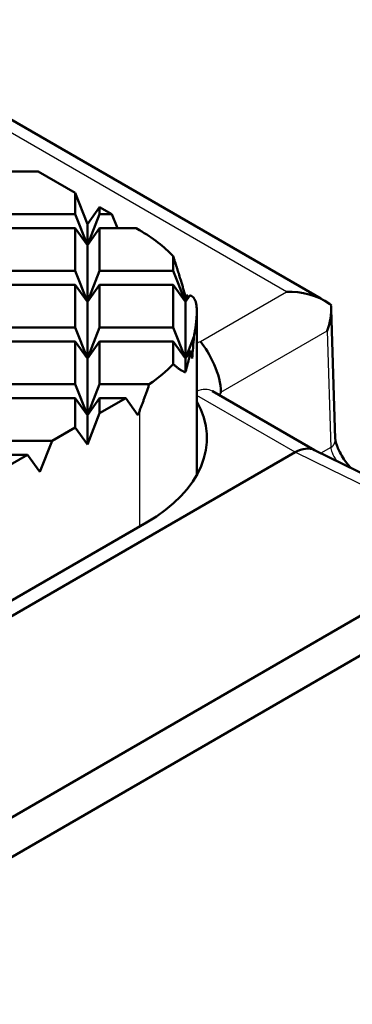
# Model space of a CAD drawing. Units: millimetres. Extents: x 2 to 1683, y 2 to 1186.
# Drawn here: x 1137 to 1138, y 302 to 306 of the extents above; entities that cross this region are included whole.
import ezdxf

# ---------------------------------------------------------------- set-up
doc = ezdxf.new("R2010")
doc.units = ezdxf.units.MM
doc.header["$LTSCALE"] = 2
doc.layers.add('Sichtbar (ISO)', color=7, linetype='Continuous', lineweight=50)
doc.layers.add('Sichtbar schmal (ISO)', color=1, linetype='Continuous', lineweight=25)

msp = doc.modelspace()

# ---------------------------------------------------------------- linework, layer by layer
at = {"layer": 'Sichtbar (ISO)'}
for p, q in [((1136.2643188, 306.0783361), (1138.2338875, 304.941206)), ((1137.080547, 305.4587424), (1136.9307989, 305.4587424)), ((1137.2313876, 305.3716545), (1137.080547, 305.4587424)), ((1137.2313876, 305.2851974), (1137.2313876, 305.3716545)), ((1137.2313876, 305.3716545), (1137.2810933, 305.2449774)), ((1137.2810933, 305.2449774), (1137.3307989, 305.3142594)), ((1137.3811357, 305.2851974), (1137.3307989, 305.3142594)), ((1137.3307989, 305.3142594), (1137.3307989, 305.2851974)), ((1136.9307989, 305.2851974), (1137.2313876, 305.2851974)), ((1137.2810933, 305.1585203), (1137.2313876, 305.2851974)), ((1137.3307989, 305.2851974), (1137.2810933, 305.1585203)), ((1137.3307989, 305.2851974), (1137.3811357, 305.2851974)), ((1137.3811357, 305.2851974), (1137.4036564, 305.2278023)), ((1137.2313876, 305.2278023), (1136.9307989, 305.2278023)), ((1137.2313876, 305.0542573), (1137.2313876, 305.2278023)), ((1137.2313876, 305.2278023), (1137.2810933, 305.1585203)), ((1137.2810933, 305.2449774), (1137.2810933, 305.1585203)), ((1137.2810933, 305.1585203), (1137.3307989, 305.2278023)), ((1137.3307989, 305.2278023), (1137.3307989, 305.0542573)), ((1137.480547, 305.2278023), (1137.3307989, 305.2278023)), ((1137.4933684, 305.2203999), (1137.480547, 305.2278023)), ((1137.2810933, 305.1585203), (1137.2810933, 304.9275802)), ((1137.6313876, 305.0542573), (1137.6313876, 305.1134978)), ((1136.9307989, 305.0542573), (1137.2313876, 305.0542573)), ((1137.2810933, 304.9275802), (1137.2313876, 305.0542573)), ((1137.3307989, 305.0542573), (1137.2810933, 304.9275802)), ((1137.3307989, 305.0542573), (1137.6313876, 305.0542573)), ((1137.6810933, 304.9275802), (1137.6313876, 305.0542573)), ((1137.2313876, 304.9968622), (1136.9307989, 304.9968622)), ((1137.2313876, 304.8233172), (1137.2313876, 304.9968622)), ((1137.2313876, 304.9968622), (1137.2810933, 304.9275802)), ((1137.2810933, 304.9275802), (1137.3307989, 304.9968622)), ((1137.6313876, 304.9968622), (1137.3307989, 304.9968622)), ((1137.3307989, 304.9968622), (1137.3307989, 304.8233172)), ((1137.6313876, 304.8233172), (1137.6313876, 304.9968622)), ((1137.6313876, 304.9968622), (1137.6810933, 304.9275802)), ((1137.6913226, 304.9536502), (1137.6810933, 304.9275802)), ((1137.6810933, 304.9275802), (1137.699749, 304.9535835)), ((1137.6810933, 304.9511417), (1137.6810933, 304.9275802)), ((1137.2810933, 304.9275802), (1137.2810933, 304.6966401)), ((1137.6810933, 304.9275802), (1137.6810933, 304.6966401)), ((1137.727683, 304.2211264), (1137.727683, 304.8876592)), ((1138.2927379, 304.3688205), (1138.2764235, 304.8985293)), ((1136.9307989, 304.8233172), (1137.2313876, 304.8233172)), ((1137.2810933, 304.6966401), (1137.2313876, 304.8233172)), ((1137.3307989, 304.8233172), (1137.2810933, 304.6966401)), ((1137.3307989, 304.8233172), (1137.6313876, 304.8233172)), ((1137.6810933, 304.6966401), (1137.6313876, 304.8233172)), ((1137.7158618, 304.7852492), (1137.6810933, 304.6966401)), ((1137.2313876, 304.7659221), (1136.9307989, 304.7659221)), ((1137.2313877, 304.5923771), (1137.2313876, 304.7659221)), ((1137.2313876, 304.7659221), (1137.2810933, 304.6966401)), ((1137.2810933, 304.6966401), (1137.3307989, 304.7659221)), ((1137.6313876, 304.7659221), (1137.3307989, 304.7659221)), ((1137.3307989, 304.7659221), (1137.3307989, 304.5923771)), ((1137.6313876, 304.6741047), (1137.6313876, 304.7659221)), ((1137.6313876, 304.7659221), (1137.6810933, 304.6966401)), ((1137.6810933, 304.6966401), (1137.7037044, 304.7281565)), ((1137.2810933, 304.6966401), (1137.2810933, 304.4657)), ((1137.6810933, 304.6966401), (1137.6810933, 304.6405016)), ((1136.9307989, 304.5923771), (1137.2313877, 304.5923771)), ((1137.2810933, 304.4657), (1137.2313877, 304.5923771)), ((1137.3307989, 304.5923771), (1137.2810933, 304.4657)), ((1137.3307989, 304.5923771), (1137.5338435, 304.5923771)), ((1137.7917491, 304.5633567), (1138.208426, 304.3227884)), ((1137.2313877, 304.534982), (1136.9307989, 304.534982)), ((1137.2313877, 304.4159479), (1137.2313877, 304.534982)), ((1137.2313877, 304.534982), (1137.2810933, 304.4657)), ((1137.2810933, 304.4657), (1137.3307989, 304.534982)), ((1137.4375607, 304.534982), (1137.3307989, 304.534982)), ((1137.3307989, 304.534982), (1137.3307989, 304.4733431)), ((1137.3307989, 304.4733431), (1137.4375607, 304.534982)), ((1137.4872663, 304.4657), (1137.4375607, 304.534982)), ((1137.3307989, 304.4733431), (1137.2810933, 304.3466659)), ((1137.2810933, 304.4657), (1137.2810933, 304.3466659)), ((1137.4933684, 304.4812514), (1137.4872663, 304.4657)), ((1137.136972, 304.361437), (1137.2313877, 304.4159479)), ((1137.2810933, 304.3466659), (1137.2313877, 304.4159479)), ((1136.9307989, 304.361437), (1137.136972, 304.361437)), ((1137.136972, 304.361437), (1137.0872663, 304.2347599)), ((1133.2074571, 301.4731703), (1138.1289203, 304.3145784)), ((1137.0375607, 304.3040419), (1136.9307989, 304.3040419)), ((1136.9307989, 304.242403), (1137.0375607, 304.3040419)), ((1137.0872663, 304.2347599), (1137.0375607, 304.3040419)), ((1137.5224969, 304.0278274), (1133.7041203, 301.8232867)), ((1138.4425414, 303.6747121), (1134.4261749, 301.3558618)), ((1138.4425414, 303.5129694), (1134.5754971, 301.2803304))]:
    msp.add_line(p, q, dxfattribs=at)
for centre, major_axis, ratio, start_param, end_param in [((1136.927683, 304.8938012), (-0.8, 0), 0.577350269, 3.637303505, 3.926990817), ((1132.5237416, 305.1219676), (5.2035862, -0.0000005), 0.975286862, 6.199278427, 6.216788041), ((1136.927683, 304.8938012), (0.8, 0), 0.577350269, 5.572171397, 5.787474499), ((1136.927683, 304.3712454), (0.841194, 0.0000003), 0.57735005, 5.497786954, 6.597432988)]:
    msp.add_ellipse(centre, major_axis=major_axis, ratio=ratio, start_param=start_param, end_param=end_param, dxfattribs=at)
for points, weights in [([(1137.6313876, 305.1134978), (1137.6605068, 305.025008), (1137.6810933, 304.9511417)], [0.750145844688, 0.750947187778, 0.756151507443]), ([(1137.6810933, 304.9511417), (1137.6865162, 304.953063), (1137.6913226, 304.9536502)], [0.822982966563, 0.817840262881, 0.813059936921]), ([(1137.6913226, 304.9536502), (1137.691941, 304.9486031), (1137.6925491, 304.9435478)], [0.813059936921, 0.812448987767, 0.811843957727]), ([(1137.699749, 304.9535835), (1137.7462977, 304.9463254), (1137.7158618, 304.7852492)], [0.804547699642, 0.759075301454, 0.751509891288]), ([(1137.7037044, 304.7281565), (1137.6942193, 304.6875991), (1137.6810933, 304.6405016)], [0.750050087386, 0.749751138669, 0.751236478236]), ([(1137.709021, 304.6966401), (1137.7065268, 304.7124521), (1137.7037044, 304.7281565)], [0.750386251538, 0.750139091084, 0.750050087386]), ([(1137.6810933, 304.6405016), (1137.6605068, 304.6477954), (1137.6313876, 304.6741047)], [0.910497112636, 0.943911115425, 0.984281602128]), ([(1137.5338435, 304.5923771), (1137.5144172, 304.5348951), (1137.4933684, 304.4812514)], [0.853387659124, 0.865342479745, 0.878679648486])]:
    msp.add_rational_spline(points, weights, degree=2, dxfattribs=at)
for points, knots in [([(1138.0931683, 304.9683376), (1138.1552771, 304.9712769), (1138.2201469, 304.9548008), (1138.2686684, 304.9199444), (1138.2716596, 304.9177957), (1138.2745819, 304.9155697), (1138.2774277, 304.9132642)], [0, 0, 0, 0, 0.0004730024435, 0.0004730024435, 0.0004730024435, 0.0005021607832, 0.0005021607832, 0.0005021607832, 0.0005021607832]), ([(1138.2927314, 304.3690157), (1138.292751, 304.368464), (1138.2928231, 304.3673519), (1138.2932191, 304.3642567), (1138.2935559, 304.3622203), (1138.2946298, 304.3571244), (1138.2954494, 304.353894), (1138.2978196, 304.3459262), (1138.2995496, 304.340977), (1138.3042221, 304.3291908), (1138.3074006, 304.322213), (1138.3160273, 304.3052444), (1138.3219435, 304.295146), (1138.3357959, 304.2745109), (1138.3441853, 304.2638041), (1138.3538442, 304.2534993), (1138.3551903, 304.2521096), (1138.356525, 304.2507764)], [0, 0, 0, 0, 0.00249753815, 0.00249753815, 0.00509932998, 0.00509932998, 0.00831444272, 0.00831444272, 0.01266037192, 0.01266037192, 0.01852454609, 0.01852454609, 0.02714295995, 0.02714295995, 0.03723229053, 0.03723229053, 0.0388573723, 0.0388573723, 0.0388573723, 0.0388573723]), ([(1147.617587, 298.6382004), (1146.9942251, 299.0898724), (1146.3691793, 299.5276054), (1145.1167841, 300.3744402), (1144.4894347, 300.7835421), (1143.2334995, 301.5724105), (1142.6049138, 301.952177), (1141.347575, 302.6817193), (1140.718822, 303.0314952), (1139.4622174, 303.7004514), (1138.8343658, 304.0196318), (1138.2074984, 304.3232376)], [4.5855733517, 4.5855733517, 4.5855733517, 4.5855733517, 4.6270146911, 4.6270146911, 4.6684560305, 4.6684560305, 4.7098973699, 4.7098973699, 4.7513387094, 4.7513387094, 4.7927800488, 4.7927800488, 4.7927800488, 4.7927800488])]:
    msp.add_open_spline(points, degree=3, knots=knots, dxfattribs=at)
for points in [[(1138.2599812, 304.8099001), (1138.2724798, 304.8416112), (1138.2771367, 304.8777255), (1138.2763915, 304.9119159)], [(1137.8261178, 304.559409), (1137.8273158, 304.6295361), (1137.7796551, 304.721961), (1137.7427432, 304.7659949)], [(1137.7908449, 304.5639218), (1137.7908449, 304.5639218), (1137.7911119, 304.5637246), (1137.7917491, 304.5633567)], [(1137.8248863, 304.555432), (1137.8252879, 304.5567542), (1137.8256978, 304.5580782), (1137.8261158, 304.5594038)], [(1138.2074957, 304.3232326), (1138.1865585, 304.333307), (1138.1583953, 304.3307031), (1138.1289202, 304.3145797)]]:
    msp.add_open_spline(points, degree=3, dxfattribs=at)
at = {"layer": 'Sichtbar schmal (ISO)'}
for p, q in [((1138.0931683, 304.9683376), (1136.1843188, 306.0704115)), ((1137.7427262, 304.7660098), (1138.0931683, 304.9683376)), ((1137.8261132, 304.5594063), (1138.2599812, 304.8099001)), ((1138.2599812, 304.8099001), (1138.2746577, 304.3333726)), ((1138.1289203, 304.3145784), (1137.727683, 304.5462327)), ((1137.8248863, 304.5442249), (1137.8248863, 304.555432)), ((1137.4933684, 304.4812514), (1137.4933684, 304.0110101)), ((1138.2746577, 304.3333726), (1138.2344654, 304.3101676))]:
    msp.add_line(p, q, dxfattribs=at)
for centre, major_axis, ratio, start_param, end_param in [((1137.7117492, 304.4247926), (0.08, 0.1385641), 0.577350488, 0, 0.644091629), ((1141.7828496, 249.8311218), (32.1762115, -55.7308331), 0.577350269, 2.228708699, 2.436580055)]:
    msp.add_ellipse(centre, major_axis=major_axis, ratio=ratio, start_param=start_param, end_param=end_param, dxfattribs=at)
for points in [[(1137.727683, 304.7596277), (1137.7325381, 304.7618762), (1137.7375717, 304.7639935), (1137.7427602, 304.7659801)], [(1137.8167974, 304.548895), (1137.8194572, 304.5517521), (1137.8223166, 304.5539484), (1137.8248863, 304.555432)], [(1138.2746577, 304.3333726), (1138.2751341, 304.3288037), (1138.276745, 304.3219856), (1138.2800326, 304.3134005)], [(1138.2800326, 304.3134005), (1138.2838813, 304.3033498), (1138.2900039, 304.29114), (1138.2972335, 304.2796738)]]:
    msp.add_open_spline(points, degree=3, dxfattribs=at)
msp.add_rational_spline([(1138.2746577, 304.3333726), (1138.2934717, 304.344994), (1138.2927379, 304.3688205)], [1, 0.728244028605, 0.73591272463], degree=2, dxfattribs=at)

doc.saveas('drawing.dxf')
